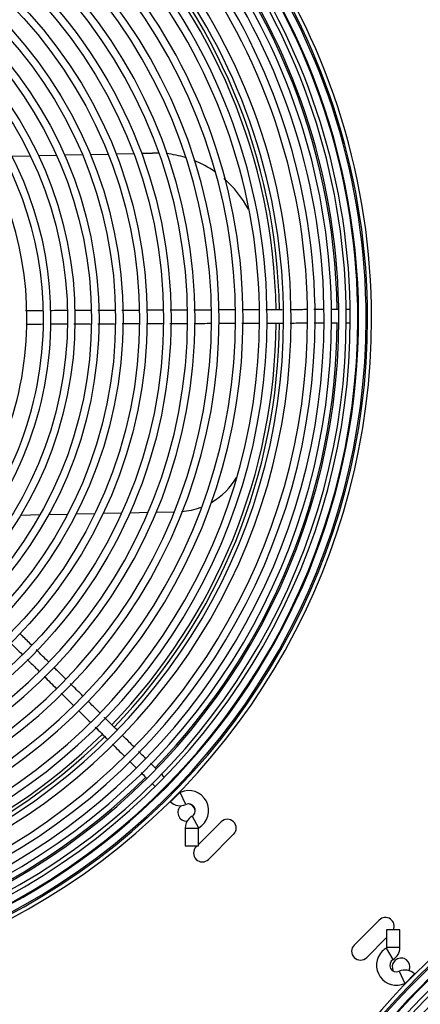
# Model space of a CAD drawing. Units: inches. Extents: x 256 to 526, y 141 to 244.
# Drawn here: x 322 to 328, y 173 to 187 of the extents above; entities that cross this region are included whole.
import ezdxf

# ---------------------------------------------------------------- set-up
doc = ezdxf.new("R2010")
doc.units = ezdxf.units.IN
doc.header["$MEASUREMENT"] = 0
for name, color, linetype in [('0251098000', 7, 'Continuous'), ('0712387', 7, 'Continuous'), ('1H28903001', 7, 'Continuous'), ('Default', 7, 'Continuous')]:
    doc.layers.add(name, color=color, linetype=linetype)

# ---------------------------------------------------------------- blocks, each defined once
blk = doc.blocks.new('SE')
at = {"layer": '0251098000', "color": 7, "linetype": 'Continuous'}
for p, q in [((54.152, 159.432), (54.402, 159.438)), ((54.515, 159.44), (54.764, 159.445)), ((54.876, 159.448), (55.032, 159.451)), ((53.041, 159.409), (53.299, 159.414)), ((53.415, 159.417), (53.671, 159.422)), ((53.785, 159.425), (54.038, 159.43)), ((53.165, 154.332), (53.439, 154.338)), ((53.562, 154.341), (53.831, 154.346)), ((53.951, 154.349), (54.215, 154.355)), ((54.334, 154.357), (54.594, 154.363)), ((54.712, 154.365), (54.969, 154.371)), ((55.085, 154.373), (55.34, 154.379))]:
    blk.add_line(p, q, dxfattribs=at)
for centre, radius, start, end in [((55.064, 157.952), 1.5, 88.2628, 91.2263), ((55.064, 157.952), 1.5, 73.1621, 83.8043), ((55.064, 157.952), 1.5, 55.385, 68.2328), ((55.064, 157.952), 1.5, 27.997, 49.3826), ((55.365, 155.379), 1, 300.3286, 328.9467), ((55.365, 155.379), 1, 274.4379, 290.5382)]:
    blk.add_arc(centre, radius, start, end, dxfattribs=at)
at = {"layer": '0712387', "color": 7, "linetype": 'Continuous'}
for p, q in [((56.001, 149.993), (55.682, 149.674)), ((55.824, 149.463), (56.178, 149.817)), ((55.662, 149.654), (55.648, 149.64)), ((57.886, 148.251), (58.24, 148.605)), ((58.345, 148.356), (58.063, 148.075))]:
    blk.add_line(p, q, dxfattribs=at)
for centre, radius, start, end in [((48.532, 157.109), 9.114, 0.8148, 44.6326), ((48.532, 157.109), 8.296, 0.8758, 44.5773), ((48.532, 157.109), 8.249, 0.8807, 44.5745), ((48.532, 157.109), 8.249, 315.8795, 359.5738), ((48.532, 157.109), 8.296, 315.8749, 359.5764), ((48.532, 157.109), 9.114, 315.8166, 359.6336), ((48.532, 157.109), 8.249, 270.8785, 314.5727), ((48.532, 157.109), 8.296, 270.8744, 314.5754), ((48.532, 157.109), 9.114, 270.8184, 314.6355), ((55.515, 150.126), 0.125, 13.5801, 76.6462), ((55.515, 150.126), 0.125, 130.3478, 271.6262), ((56.09, 149.905), 0.125, 315, 135), ((55.736, 149.551), 0.125, 135, 315), ((58.328, 148.516), 0.125, 335.555, 135), ((57.975, 148.163), 0.125, 135, 315), ((58.549, 147.942), 0.125, 0, 208.7663), ((58.549, 147.942), 0.125, 335.001, 0)]:
    blk.add_arc(centre, radius, start, end, dxfattribs=at)
at = {"layer": '1H28903001', "color": 7, "linetype": 'Continuous'}
for p, q in [((55.417, 150.41), (55.285, 150.277)), ((55.503, 150.239), (55.424, 150.409)), ((55.59, 150.072), (55.684, 149.909)), ((55.493, 149.903), (55.681, 149.904)), ((55.493, 149.903), (55.494, 149.653)), ((55.682, 149.654), (55.681, 149.904)), ((55.494, 149.653), (55.682, 149.654)), ((58.532, 148.465), (58.344, 148.464)), ((58.344, 148.464), (58.345, 148.214)), ((58.533, 148.215), (58.532, 148.465)), ((58.437, 148.046), (58.342, 148.209)), ((58.533, 148.215), (58.345, 148.214)), ((58.523, 147.88), (58.603, 147.709)), ((58.609, 147.708), (58.742, 147.842))]:
    blk.add_line(p, q, dxfattribs=at)
for radius in [6.761, 6.655, 6.421, 6.315, 6.081, 5.975, 5.741, 5.635, 5.401, 5.295]:
    blk.add_circle((48.532, 157.109), radius, dxfattribs=at)
for centre, radius, start, end in [((48.532, 157.109), 9.6, 0, 135.5621), ((48.532, 157.109), 9.544, 0, 135.906), ((48.532, 157.109), 9.523, 0, 136.0384), ((48.532, 157.109), 9.405, 0, 136.787), ((48.532, 157.109), 9.299, 0, 137.4868), ((48.532, 157.109), 9.242, 0, 137.8771), ((48.532, 157.109), 9.136, 0, 138.6176), ((48.532, 157.109), 9.034, 0, 139.3573), ((48.532, 157.109), 8.928, 0, 140.1563), ((48.532, 157.109), 8.801, 0, 141.1537), ((48.532, 157.109), 8.695, 0, 142.0293), ((48.532, 157.109), 8.461, 0, 144.1084), ((48.532, 157.109), 8.355, 0, 145.1255), ((48.532, 157.109), 8.121, 0, 147.5698), ((48.532, 157.109), 8.015, 0, 148.7827), ((48.532, 157.109), 7.781, 0, 151.7544), ((48.532, 157.109), 7.675, 0, 153.2646), ((48.532, 157.109), 7.441, 0, 157.0991), ((48.532, 157.109), 7.335, 0, 159.1461), ((48.532, 157.109), 7.101, 0, 164.8589), ((48.532, 157.109), 6.995, 0, 168.4967), ((48.532, 157.109), 9.417, 0.2302, 45.2106), ((48.532, 157.109), 5.061, 0, 316.6953), ((48.532, 157.109), 4.955, 0, 315.6241), ((48.532, 157.109), 4.721, 0, 312.6353), ((48.532, 157.109), 6.995, 191.5033, 0), ((48.532, 157.109), 7.101, 195.1411, 0), ((48.532, 157.109), 7.335, 200.8539, 0), ((48.532, 157.109), 7.441, 202.9009, 0), ((48.532, 157.109), 7.675, 214.4749, 0), ((48.532, 157.109), 7.781, 218.3641, 0), ((48.532, 157.109), 8.015, 224.1756, 0), ((48.532, 157.109), 8.121, 226.2216, 0), ((48.532, 157.109), 8.355, 230.0309, 0), ((48.532, 157.109), 8.461, 231.5264, 0), ((48.532, 157.109), 8.695, 234.4658, 0), ((48.532, 157.109), 8.801, 235.6651, 0), ((48.532, 157.109), 8.928, 237.0079, 0), ((48.532, 157.109), 9.034, 238.0679, 0), ((48.532, 157.109), 9.136, 239.0379, 0), ((48.532, 157.109), 9.242, 239.9989, 0), ((48.532, 157.109), 9.299, 240.5017, 0), ((48.532, 157.109), 9.405, 241.3972, 0), ((48.532, 157.109), 9.523, 242.3472, 0), ((48.532, 157.109), 9.544, 242.5145, 0), ((48.532, 157.109), 9.6, 242.9477, 0), ((48.532, 157.109), 4.721, 319.3227, 0), ((48.532, 157.109), 4.955, 316.3149, 0), ((48.532, 157.109), 5.061, 317.4677, 0), ((48.532, 157.109), 9.417, 315.2263, 0.2302), ((48.532, 157.109), 9.417, 270.2174, 315.2263), ((55.421, 150.415), 0.006, 225.2263, 294.9088), ((55.543, 150.154), 0.282, 300.0447, 114.9088), ((65.5, 141.016), 9.6, 99.6645, 278.0082), ((65.5, 141.016), 9.544, 99.7218, 277.3937), ((65.5, 141.016), 9.523, 99.7437, 277.1183), ((55.421, 150.415), 0.194, 225.2263, 294.9088), ((55.543, 150.154), 0.094, 315.2263, 114.9088), ((65.5, 141.016), 9.405, 99.8669, 275.555), ((65.5, 141.016), 9.417, 99.8545, 135.27), ((65.5, 141.016), 9.299, 99.9805, 274.3863), ((65.5, 141.016), 9.242, 100.0432, 273.7538), ((55.687, 149.904), 0.194, 135.2263, 180.2263), ((55.687, 149.904), 0.194, 120.0447, 135.2263), ((55.543, 150.154), 0.094, 300.0447, 315.2263), ((65.5, 141.016), 9.136, 100.161, 272.5148), ((55.687, 149.904), 0.006, 120.0447, 180.2263), ((65.5, 141.016), 9.034, 100.277, 271.1799), ((65.5, 141.016), 8.928, 100.4003, 270.1513), ((65.5, 141.016), 8.801, 100.5515, 268.8021), ((65.5, 141.016), 8.695, 100.6817, 267.5188), ((65.5, 141.016), 8.461, 100.9807, 265.3121), ((65.5, 141.016), 8.355, 101.1218, 264.296), ((65.5, 141.016), 8.121, 101.4465, 262.3799), ((65.5, 141.016), 8.015, 101.6, 261.6068), ((65.5, 141.016), 7.781, 101.9539, 260.1131), ((65.5, 141.016), 7.675, 102.1215, 259.4252), ((65.5, 141.016), 7.441, 102.5087, 258.2773), ((65.5, 141.016), 7.335, 102.6925, 257.8091), ((58.484, 147.965), 0.282, 135.2765, 294.959), ((58.484, 147.965), 0.282, 120.095, 135.2765), ((58.339, 148.214), 0.006, 300.095, 315.2765), ((58.339, 148.214), 0.006, 315.2765, 0.2765), ((58.339, 148.214), 0.194, 300.095, 0.2765), ((58.484, 147.965), 0.094, 120.095, 294.959), ((65.5, 141.016), 7.101, 103.1181, 257.0459), ((58.605, 147.704), 0.194, 45.2765, 114.959), ((65.5, 141.016), 6.995, 103.3205, 256.7588), ((65.5, 141.016), 9.417, 135.27, 180.2736), ((58.605, 147.704), 0.006, 45.2765, 114.959), ((65.5, 141.016), 6.761, 103.7905, 256.2095)]:
    blk.add_arc(centre, radius, start, end, dxfattribs=at)
for points in [[(53.478, 157.222), (53.397, 157.222), (53.316, 157.221), (53.234, 157.221)], [(53.824, 157.223), (53.742, 157.223), (53.661, 157.223), (53.58, 157.222)], [(54.845, 157.227), (54.761, 157.227), (54.678, 157.227), (54.594, 157.226)], [(55.521, 157.23), (55.441, 157.23), (55.36, 157.23), (55.28, 157.229)], [(56.192, 157.233), (56.117, 157.233), (56.041, 157.232), (55.966, 157.232)], [(57.653, 157.238), (57.624, 157.238), (57.594, 157.238), (57.563, 157.238)], [(53.241, 157.033), (53.321, 157.033), (53.401, 157.034), (53.48, 157.034)], [(53.919, 157.036), (53.998, 157.036), (54.076, 157.036), (54.154, 157.037)], [(54.255, 157.037), (54.334, 157.037), (54.414, 157.038), (54.494, 157.038)], [(54.601, 157.039), (54.679, 157.039), (54.757, 157.039), (54.835, 157.039)], [(54.947, 157.04), (55.024, 157.04), (55.1, 157.04), (55.177, 157.041)], [(55.619, 157.043), (55.701, 157.043), (55.783, 157.043), (55.866, 157.044)], [(56.295, 157.045), (56.375, 157.046), (56.455, 157.046), (56.535, 157.046)], [(56.643, 157.047), (56.719, 157.047), (56.794, 157.047), (56.87, 157.047)], [(57.317, 157.049), (57.365, 157.049), (57.413, 157.05), (57.458, 157.05)], [(53.013, 152.53), (53.071, 152.473), (53.128, 152.417), (53.186, 152.36)], [(53.562, 152.251), (53.503, 152.309), (53.444, 152.368), (53.385, 152.427)], [(53.498, 152.049), (53.555, 151.993), (53.612, 151.937), (53.668, 151.88)], [(54.045, 151.772), (53.986, 151.831), (53.927, 151.889), (53.867, 151.948)], [(53.982, 151.57), (54.038, 151.513), (54.095, 151.457), (54.151, 151.401)], [(54.22, 151.334), (54.277, 151.276), (54.335, 151.219), (54.393, 151.162)], [(54.704, 150.853), (54.737, 150.821), (54.769, 150.788), (54.8, 150.758)], [(55.082, 150.742), (55.058, 150.767), (55.031, 150.793), (55.003, 150.821)]]:
    blk.add_open_spline(points, degree=3, dxfattribs=at)
for points, knots in [([(54.165, 157.225), (54.157, 157.225), (54.079, 157.224), (54, 157.224), (53.93, 157.224)], [0.83684804, 0.83684804, 0.83684804, 0.83684804, 0.83867315, 0.85467145, 0.85467145, 0.85467145, 0.85467145]), ([(54.504, 157.226), (54.458, 157.226), (54.375, 157.226), (54.293, 157.225), (54.257, 157.225)], [0.81122466, 0.81122466, 0.81122466, 0.81122466, 0.82171228, 0.82991802, 0.82991802, 0.82991802, 0.82991802]), ([(55.185, 157.229), (55.123, 157.229), (55.043, 157.228), (54.963, 157.228), (54.945, 157.228)], [0.75971793, 0.75971793, 0.75971793, 0.75971793, 0.77387257, 0.77787065, 0.77787065, 0.77787065, 0.77787065]), ([(55.856, 157.231), (55.803, 157.231), (55.722, 157.231), (55.642, 157.231), (55.614, 157.231)], [0.70894969, 0.70894969, 0.70894969, 0.70894969, 0.72103679, 0.72725837, 0.72725837, 0.72725837, 0.72725837]), ([(56.529, 157.234), (56.489, 157.234), (56.412, 157.234), (56.335, 157.233), (56.298, 157.233)], [0.65807968, 0.65807968, 0.65807968, 0.65807968, 0.66719886, 0.6755573, 0.6755573, 0.6755573, 0.6755573]), ([(56.868, 157.235), (56.793, 157.235), (56.716, 157.235), (56.638, 157.235), (56.636, 157.235)], [0.63241811, 0.63241811, 0.63241811, 0.63241811, 0.64941173, 0.64998922, 0.64998922, 0.64998922, 0.64998922]), ([(57.212, 157.237), (57.186, 157.237), (57.112, 157.236), (57.038, 157.236), (56.989, 157.236)], [0.60646928, 0.60646928, 0.60646928, 0.60646928, 0.61219975, 0.62329008, 0.62329008, 0.62329008, 0.62329008]), ([(57.453, 157.238), (57.423, 157.238), (57.378, 157.237), (57.331, 157.237), (57.315, 157.237)], [0.58764296, 0.58764296, 0.58764296, 0.58764296, 0.5948851, 0.59856223, 0.59856223, 0.59856223, 0.59856223]), ([(57.819, 157.237), (57.816, 157.237), (57.798, 157.238), (57.779, 157.238), (57.763, 157.238)], [0.549762453, 0.549762453, 0.549762453, 0.549762453, 0.551396889, 0.557535358, 0.557535358, 0.557535358, 0.557535358]), ([(53.592, 157.035), (53.595, 157.035), (53.669, 157.035), (53.744, 157.035), (53.816, 157.035)], [0.119723, 0.119723, 0.119723, 0.119723, 0.12036378, 0.13670005, 0.13670005, 0.13670005, 0.13670005]), ([(55.275, 157.041), (55.332, 157.041), (55.414, 157.042), (55.495, 157.042), (55.52, 157.042)], [0.24706569, 0.24706569, 0.24706569, 0.24706569, 0.25989814, 0.26556566, 0.26556566, 0.26556566, 0.26556566]), ([(55.967, 157.044), (56.03, 157.044), (56.108, 157.044), (56.186, 157.045), (56.201, 157.045)], [0.29939873, 0.29939873, 0.29939873, 0.29939873, 0.31362316, 0.31706207, 0.31706207, 0.31706207, 0.31706207]), ([(56.981, 157.048), (57.018, 157.048), (57.094, 157.048), (57.17, 157.049), (57.209, 157.049)], [0.37602902, 0.37602902, 0.37602902, 0.37602902, 0.38445666, 0.39329744, 0.39329744, 0.39329744, 0.39329744]), ([(57.557, 157.05), (57.587, 157.05), (57.619, 157.05), (57.648, 157.051), (57.65, 157.051)], [0.421335601, 0.421335601, 0.421335601, 0.421335601, 0.429480785, 0.430361769, 0.430361769, 0.430361769, 0.430361769]), ([(57.767, 157.051), (57.771, 157.051), (57.794, 157.051), (57.815, 157.051), (57.831, 157.052)], [0.444151838, 0.444151838, 0.444151838, 0.444151838, 0.445800884, 0.453439242, 0.453439242, 0.453439242, 0.453439242]), ([(53.321, 152.49), (53.277, 152.534), (53.221, 152.59), (53.164, 152.646), (53.152, 152.658)], [0.75304053, 0.75304053, 0.75304053, 0.75304053, 0.76753751, 0.77155795, 0.77155795, 0.77155795, 0.77155795]), ([(53.255, 152.29), (53.295, 152.251), (53.352, 152.195), (53.409, 152.138), (53.427, 152.12)], [0.25425575, 0.25425575, 0.25425575, 0.25425575, 0.2671793, 0.27306792, 0.27306792, 0.27306792, 0.27306792]), ([(53.803, 152.011), (53.764, 152.051), (53.709, 152.105), (53.654, 152.16), (53.638, 152.176)], [0.70022097, 0.70022097, 0.70022097, 0.70022097, 0.71322152, 0.71833056, 0.71833056, 0.71833056, 0.71833056]), ([(53.737, 151.813), (53.784, 151.766), (53.841, 151.709), (53.899, 151.652), (53.91, 151.641)], [0.30700411, 0.30700411, 0.30700411, 0.30700411, 0.32240945, 0.32595937, 0.32595937, 0.32595937, 0.32595937]), ([(54.286, 151.533), (54.254, 151.564), (54.199, 151.619), (54.144, 151.673), (54.122, 151.696)], [0.64734851, 0.64734851, 0.64734851, 0.64734851, 0.65787529, 0.66534522, 0.66534522, 0.66534522, 0.66534522]), ([(54.528, 151.293), (54.471, 151.349), (54.412, 151.408), (54.352, 151.467), (54.35, 151.469)], [0.62089835, 0.62089835, 0.62089835, 0.62089835, 0.63958985, 0.64032161, 0.64032161, 0.64032161, 0.64032161]), ([(54.464, 151.091), (54.49, 151.065), (54.547, 151.009), (54.604, 150.952), (54.635, 150.922)], [0.38665435, 0.38665435, 0.38665435, 0.38665435, 0.39522738, 0.4053018, 0.4053018, 0.4053018, 0.4053018]), ([(54.77, 151.053), (54.749, 151.074), (54.693, 151.129), (54.638, 151.184), (54.603, 151.218)], [0.59440884, 0.59440884, 0.59440884, 0.59440884, 0.60133536, 0.61259309, 0.61259309, 0.61259309, 0.61259309]), ([(54.937, 150.886), (54.915, 150.909), (54.88, 150.943), (54.845, 150.978), (54.834, 150.989)], [0.57536289, 0.57536289, 0.57536289, 0.57536289, 0.58353563, 0.58731087, 0.58731087, 0.58731087, 0.58731087]), ([(54.869, 150.689), (54.892, 150.667), (54.919, 150.64), (54.944, 150.615), (54.949, 150.61)], [0.43269009, 0.43269009, 0.43269009, 0.43269009, 0.44151287, 0.44396601, 0.44396601, 0.44396601, 0.44396601]), ([(55.201, 150.621), (55.195, 150.627), (55.182, 150.641), (55.167, 150.657), (55.159, 150.665)], [0.534486542, 0.534486542, 0.534486542, 0.534486542, 0.538829079, 0.543667, 0.543667, 0.543667, 0.543667]), ([(55.022, 150.537), (55.025, 150.535), (55.04, 150.52), (55.054, 150.506), (55.065, 150.495)], [0.456678384, 0.456678384, 0.456678384, 0.456678384, 0.458074615, 0.465672544, 0.465672544, 0.465672544, 0.465672544])]:
    blk.add_open_spline(points, degree=3, knots=knots, dxfattribs=at)

msp = doc.modelspace()

# ---------------------------------------------------------------- block references
at = {"layer": 'Default'}
msp.add_blockref('SE', (269.194, 25.443), dxfattribs=at)

doc.saveas('drawing.dxf')
